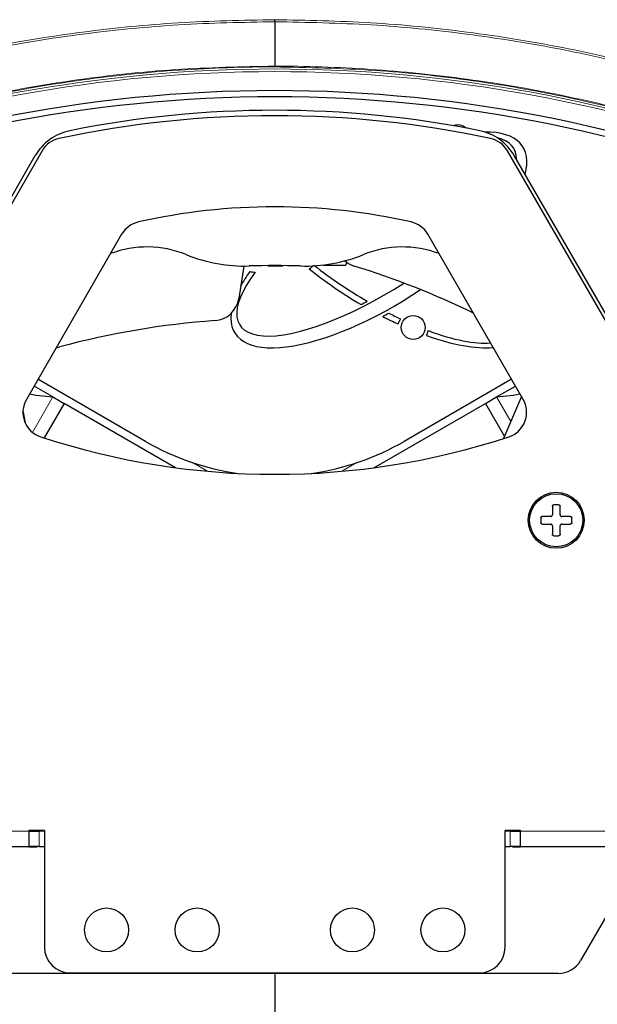
# Model space of a CAD drawing. Units: millimetres. Extents: x 13 to 200, y 14 to 256.
# Drawn here: x 59 to 64, y 214 to 224 of the extents above; entities that cross this region are included whole.
import ezdxf

# ---------------------------------------------------------------- set-up
doc = ezdxf.new("R2010")
doc.units = ezdxf.units.MM
doc.layers.add('MAATENTEKST', color=7, linetype='Continuous')
doc.styles.add('SLDTEXTSTYLE0', font='TXT', dxfattribs={"width": 0.75})
doc.dimstyles.new('SLDDIMSTYLE0', dxfattribs={"dimtxt": 3.5, "dimasz": 2.5, "dimexe": 0, "dimexo": 0.0625, "dimgap": 0.875, "dimtad": 1, "dimdec": 0, "dimlfac": 20, "dimrnd": 1e-09, "dimzin": 12, "dimdsep": 46, "dimtxsty": 'SLDTEXTSTYLE0', "dimsah": 1, "dimcen": 0.09, "dimadec": 0, "dimazin": 3, "dimtfac": 1, "dimtofl": 0, "dimtmove": 0, "dimatfit": 3, "dimfxl": 0, "dimfrac": 2, "dimtolj": 1, "dimtzin": 12, "dimarcsym": 0})

# ---------------------------------------------------------------- blocks, each defined once
blk = doc.blocks.new('_D')
at = {"layer": 'MAATENTEKST', "color": 7}
for p, q in [((46.6855, 231.2722), (22.2138, 231.2722)), ((23.2138, 189.837), (23.2138, 231.2722)), ((16.9466, 219.8482), (16.9466, 220.5591)), ((16.9466, 220.5591), (22.5029, 220.5591)), ((22.5029, 220.5591), (22.5029, 219.8482)), ((16.9466, 209.0194), (16.9466, 208.3085)), ((22.5029, 208.3085), (22.5029, 209.0194)), ((16.9466, 208.3085), (22.5029, 208.3085)), ((59.9944, 189.837), (22.2138, 189.837))]:
    blk.add_line(p, q, dxfattribs=at)
for points in [[(23.2138, 231.2722), (22.9038, 228.7722), (23.5238, 228.7722)], [(23.2138, 189.837), (23.5238, 192.337), (22.9038, 192.337)]]:
    blk.add_solid(points, dxfattribs=at)
at = {"layer": 'MAATENTEKST', "color": 7, "char_height": 3.5, "attachment_point": 1, "rotation": 90, "style": 'SLDTEXTSTYLE0'}
for s, insert in [('32,6', (17.9912, 209.9081)), ('829', (17.9912, 200.017))]:
    blk.add_mtext(s, dxfattribs=dict(at, insert=insert))

msp = doc.modelspace()

# ---------------------------------------------------------------- linework, layer by layer
at = {"color": 7, "linetype": 'Continuous', "lineweight": 30}
for p, q in [((60.9944, 223.9243), (60.9944, 223.4955)), ((58.7467, 222.6776), (55.8575, 217.6733)), ((57.1956, 220.0586), (58.6806, 222.6308)), ((66.1313, 217.6733), (63.2421, 222.6776)), ((64.7932, 220.0586), (63.3082, 222.6308)), ((59.5151, 221.8714), (58.5947, 220.2773)), ((63.3941, 220.2773), (62.4738, 221.8714)), ((61.4584, 221.5746), (61.6815, 221.5746)), ((61.6815, 221.5746), (61.6921, 221.599)), ((60.694, 221.5646), (60.6464, 221.2499)), ((60.9271, 221.5652), (60.9944, 221.5634)), ((60.9944, 221.5634), (61.073, 221.5652)), ((58.8811, 220.7733), (58.9168, 220.7843)), ((59.7444, 219.8717), (58.7065, 220.4709)), ((63.2823, 220.4709), (62.2444, 219.8717)), ((58.851, 220.3009), (58.669, 220.406)), ((63.1378, 220.3009), (63.3198, 220.406)), ((58.9593, 220.2384), (58.7662, 219.9041)), ((58.851, 220.3009), (58.9593, 220.2384)), ((60.0359, 219.6168), (58.9593, 220.2384)), ((61.9529, 219.6168), (63.0296, 220.2384)), ((63.0296, 220.2384), (63.1378, 220.3009)), ((63.0296, 220.2384), (63.2139, 219.9191)), ((63.3777, 220.3057), (63.2052, 219.8985)), ((58.5619, 220.171), (58.5834, 220.0494)), ((63.676, 219.2443), (63.676, 219.1618)), ((63.736, 219.2593), (63.691, 219.2593)), ((63.751, 219.1618), (63.751, 219.2443)), ((63.5635, 219.1318), (63.5635, 219.0868)), ((63.661, 219.1468), (63.5785, 219.1468)), ((63.8485, 219.1468), (63.766, 219.1468)), ((63.8635, 219.0868), (63.8635, 219.1318)), ((63.5785, 219.0718), (63.661, 219.0718)), ((63.676, 219.0568), (63.676, 218.9743)), ((63.751, 218.9743), (63.751, 219.0568)), ((63.766, 219.0718), (63.8485, 219.0718)), ((63.691, 218.9593), (63.736, 218.9593)), ((58.7694, 216.1126), (58.6194, 216.1126)), ((58.6194, 216.1126), (58.6194, 216.1081)), ((58.6194, 216.1081), (58.6194, 215.9576)), ((58.6194, 216.1076), (58.7194, 216.1076)), ((58.6944, 216.1126), (58.6944, 216.1076)), ((58.7694, 216.1076), (58.7194, 216.1076)), ((58.7694, 216.1126), (58.7694, 214.9876)), ((63.3694, 216.1126), (63.2194, 216.1126)), ((63.2194, 214.9876), (63.2194, 216.1126)), ((63.2694, 216.1076), (63.2194, 216.1076)), ((63.2694, 216.1076), (63.3694, 216.1076)), ((63.2944, 216.1076), (63.2944, 216.1126)), ((63.3694, 216.1126), (63.3694, 216.1081)), ((63.3694, 215.9576), (63.3694, 216.1081)), ((57.4044, 215.9576), (58.6194, 215.9576)), ((58.7194, 215.9576), (58.6194, 215.9576)), ((58.6194, 215.9571), (58.6194, 215.9576)), ((58.6194, 215.9526), (58.6194, 215.9571)), ((58.6944, 215.9576), (58.6944, 215.9526)), ((58.7194, 215.9576), (58.7694, 215.9576)), ((63.2194, 215.9576), (63.2694, 215.9576)), ((63.3694, 215.9576), (63.2694, 215.9576)), ((63.2944, 215.9526), (63.2944, 215.9576)), ((63.3694, 215.9576), (64.5844, 215.9576)), ((63.3694, 215.9576), (63.3694, 215.9571)), ((63.3694, 215.9571), (63.3694, 215.9526)), ((64.5842, 215.9571), (63.9494, 214.8576)), ((58.6944, 215.9526), (58.6194, 215.9526)), ((63.3694, 215.9526), (63.2944, 215.9526)), ((63.7328, 214.7326), (58.256, 214.7326)), ((59.0194, 214.7376), (62.9694, 214.7376)), ((60.9944, 214.7326), (60.9944, 190.3036))]:
    msp.add_line(p, q, dxfattribs=at)
at = {"color": 7, "linetype": 'Continuous', "lineweight": 0}
for p, q in [((58.851, 220.3009), (58.6533, 219.9585)), ((63.1378, 220.3009), (63.275, 220.0633)), ((60.3458, 219.5822), (60.2003, 219.6662)), ((61.6431, 219.5822), (61.7886, 219.6662)), ((57.4044, 216.1081), (58.6194, 216.1081)), ((58.7194, 216.1076), (58.7194, 215.9576)), ((63.2694, 215.9576), (63.2694, 216.1076)), ((63.3694, 216.1081), (64.5844, 216.1081)), ((57.4047, 215.9571), (58.6194, 215.9571)), ((63.3694, 215.9571), (64.5842, 215.9571))]:
    msp.add_line(p, q, dxfattribs=at)
at = {"color": 7, "linetype": 'Continuous', "lineweight": 30, "flags": 128}
for points in [[(58.626, 220.3315), (58.6899, 220.3189), (58.851, 220.3009)], [(63.1378, 220.3009), (63.2989, 220.3189), (63.3628, 220.3315)]]:
    msp.add_lwpolyline(points, dxfattribs=at)
at = {"color": 7, "linetype": 'Continuous', "lineweight": 30}
for centre, radius in [((62.3319, 220.9717), 0.116), ((63.7135, 219.1093), 0.27), ((63.7135, 219.1093), 0.2568), ((59.3694, 215.1526), 0.2125), ((60.2444, 215.1526), 0.2125), ((61.7444, 215.1526), 0.2125), ((62.6194, 215.1526), 0.2125)]:
    msp.add_circle(centre, radius, dxfattribs=at)
at = {"color": 7, "linetype": 'Continuous', "lineweight": 0}
for radius in [13.7557, 13.7307]:
    msp.add_arc((60.9944, 209.7121), radius, 69.15311, 110.84689, dxfattribs=at)
at = {"color": 7, "linetype": 'Continuous', "lineweight": 30}
for centre, radius, start, end in [((60.9944, 209.7121), 13.5464, 66.97894, 113.02106), ((60.9944, 209.7121), 13.4864, 67.17112, 112.82888), ((60.9944, 213.0165), 10, 77.97563, 102.02437), ((60.9944, 213.0688), 10, 78.58135, 101.41865), ((62.7627, 222.811), 0.116, 47.76107, 111.66342), ((59.1136, 222.3808), 0.5, 101.41865, 150), ((62.8752, 222.3808), 0.5, 30, 78.58135), ((58.9632, 222.5526), 0.25, 102.02437, 150), ((63.0256, 222.5526), 0.25, 30, 77.97563), ((60.9944, 216.1265), 6.01, 77.33538, 102.66462), ((59.7316, 221.7464), 0.25, 102.66462, 150), ((62.2573, 221.7464), 0.25, 30, 77.33538), ((59.7609, 220.7492), 1, 67.84484, 110.71217), ((60.7037, 223.0646), 1.5, 247.84484, 271.66604), ((61.2852, 223.0646), 1.5, 268.33396, 292.15516), ((62.2279, 220.7492), 1, 69.28783, 112.15516), ((60.9944, 213.0688), 8.5, 88.33396, 91.66604), ((61.2107, 221.7394), 0.232, 299.63876, 311.92748), ((61.8364, 221.8032), 0.25, 228.74489, 252.91027), ((60.9971, 223.3175), 1.8219, 262.30476, 263.95863), ((59.412, 213.9175), 8, 64.04858, 72.91027), ((60.3992, 221.2873), 0.25, 274.13737, 351.40004), ((60.9944, 213.0588), 8, 94.13737, 105.05232), ((62.3319, 220.9717), 0.1491, 145.92851, 167.0944), ((62.3319, 220.9717), 0.1491, 328.3292, 348.00783), ((58.8112, 220.1523), 0.25, 150, 251.82735), ((63.1776, 220.1523), 0.25, 288.17265, 30), ((60.9944, 226.8032), 7.25, 251.82735, 288.17265), ((60.9944, 222.0367), 2.5, 240, 261.89257), ((60.9944, 222.0367), 2.5, 278.10743, 300), ((59.0194, 214.9876), 0.25, 180, 270), ((62.9694, 214.9876), 0.25, 270, 0), ((63.7328, 214.9826), 0.25, 270, 330)]:
    msp.add_arc(centre, radius, start, end, dxfattribs=at)
for centre, major_axis, ratio, start_param, end_param in [((62.0005, 221.8168), (-1.3898, -0.9025), 0.375, 2.745993, 3.678442), ((61.9779, 221.8515), (1.3203, 0.8574), 0.331579, 6.068183, 6.600601), ((61.9779, 221.782), (1.3203, -0.8574), 0.331579, 4.459391, 4.858168), ((61.9779, 221.8515), (1.3203, 0.8574), 0.331579, 2.410293, 4.696725), ((62.0005, 221.8168), (-1.3898, -0.9025), 0.375, 5.532832, 5.678778), ((62.0005, 221.8168), (-1.3898, 0.9025), 0.375, 1.318188, 1.688555), ((62.0005, 221.8168), (-1.3898, -0.9025), 0.375, 5.984931, 7.899871), ((61.9687, 221.8374), (1.2365, 0.803), 0.331572, 4.388525, 4.43676), ((62.0005, 221.8168), (-1.4638, -0.9506), 0.375012, 1.356106, 1.395578), ((61.9779, 221.782), (1.3203, -0.8574), 0.331579, 5.012277, 5.095952), ((62.0005, 221.8168), (-1.3898, 0.9025), 0.375, 1.835159, 1.940113), ((61.9779, 221.782), (1.3203, -0.8574), 0.331579, 5.303624, 5.878858), ((62.0005, 221.8168), (-1.3898, 0.9025), 0.375, 2.135867, 2.692325)]:
    msp.add_ellipse(centre, major_axis=major_axis, ratio=ratio, start_param=start_param, end_param=end_param, dxfattribs=at)
at = {"color": 7, "linetype": 'Continuous', "lineweight": 0}
for points, knots in [([(55.5198, 222.873), (55.8109, 222.985), (56.3944, 223.2097), (57.2943, 223.4736), (58.2091, 223.684), (59.1324, 223.8325), (60.0625, 223.926), (60.6834, 223.938), (60.9944, 223.9439)], [0, 0, 0, 0, 0.166695, 0.33411, 0.50078, 0.66814, 0.83373, 1, 1, 1, 1]), ([(60.9944, 223.9439), (61.3042, 223.938), (61.925, 223.9261), (62.8539, 223.8328), (63.7785, 223.6843), (64.692, 223.4742), (65.5931, 223.2101), (66.1767, 222.9855), (66.469, 222.873)], [0, 0, 0, 0, 0.16559, 0.33186, 0.498529, 0.66589, 0.832596, 1, 1, 1, 1]), ([(60.9944, 223.9243), (60.6851, 223.9184), (60.0651, 223.9065), (59.1375, 223.8134), (58.2141, 223.6653), (57.3018, 223.4558), (56.4017, 223.1923), (55.8188, 222.9683), (55.5268, 222.856)], [0, 0, 0, 0, 0.165583, 0.331844, 0.49852, 0.665885, 0.832594, 1, 1, 1, 1]), ([(66.462, 222.856), (66.1713, 222.9678), (65.5884, 223.1919), (64.6896, 223.4551), (63.776, 223.665), (62.8539, 223.8131), (61.925, 223.9064), (61.305, 223.9183), (60.9944, 223.9243)], [0, 0, 0, 0, 0.166699, 0.334115, 0.500791, 0.668156, 0.833739, 1, 1, 1, 1]), ([(55.4879, 222.3463), (55.7758, 222.4652), (56.3529, 222.7036), (57.2463, 222.9853), (58.1565, 223.2107), (59.0863, 223.3724), (60.0342, 223.4758), (60.6738, 223.4889), (60.9944, 223.4955)], [0, 0, 0, 0, 0.164937, 0.33064, 0.495566, 0.661256, 0.830217, 1, 1, 1, 1]), ([(60.9944, 223.4882), (60.9791, 223.4881), (60.652, 223.4877), (60.0127, 223.4633), (59.0815, 223.3649), (58.1589, 223.2034), (57.2498, 222.9788), (56.3563, 222.697), (55.7795, 222.4588), (55.4911, 222.3397)], [0, 0, 0, 0, 0.008092, 0.17341, 0.338728, 0.504045, 0.669363, 0.834681, 1, 1, 1, 1]), ([(60.9944, 223.4955), (61.0101, 223.4954), (61.3379, 223.495), (61.9779, 223.4705), (62.9096, 223.372), (63.8327, 223.2103), (64.742, 222.9856), (65.6357, 222.7036), (66.2125, 222.4654), (66.5009, 222.3463)], [0, 0, 0, 0, 0.0083337, 0.1736325, 0.3389314, 0.5042389, 0.6695463, 0.834773, 1, 1, 1, 1]), ([(66.4977, 222.3397), (66.2102, 222.4585), (65.6337, 222.6966), (64.7412, 222.9781), (63.8317, 223.2033), (62.9022, 223.365), (61.9545, 223.4685), (61.315, 223.4816), (60.9944, 223.4882)], [0, 0, 0, 0, 0.164845, 0.330455, 0.495391, 0.661091, 0.830134, 1, 1, 1, 1])]:
    msp.add_open_spline(points, degree=3, knots=knots, dxfattribs=at)
at = {"color": 7, "linetype": 'Continuous', "lineweight": 30}
msp.add_open_spline([(60.9945, 223.9243), (60.9945, 223.9256), (60.9944, 223.9283), (60.9944, 223.9333), (60.9943, 223.9385), (60.9943, 223.9421), (60.9943, 223.9439)], degree=3, dxfattribs=at)
for points, knots in [([(60.9944, 223.4882), (60.9944, 223.4882), (60.9944, 223.4883), (60.9944, 223.4897), (60.9944, 223.4935), (60.9944, 223.4955)], [0, 0, 0, 0, 0.060211, 0.500565, 1, 1, 1, 1]), ([(63.676, 219.2443), (63.6762, 219.2461), (63.6765, 219.2497), (63.6795, 219.2544), (63.6837, 219.2578), (63.6878, 219.2592), (63.6902, 219.2593), (63.691, 219.2593)], [0, 0, 0, 0, 0.241014, 0.482623, 0.706917, 0.908094, 1, 1, 1, 1]), ([(63.736, 219.2593), (63.7375, 219.2592), (63.7406, 219.2589), (63.7448, 219.2567), (63.7481, 219.2535), (63.7505, 219.2492), (63.7508, 219.246), (63.751, 219.2443)], [0, 0, 0, 0, 0.187434, 0.374763, 0.565709, 0.771659, 1, 1, 1, 1]), ([(63.5635, 219.1318), (63.5636, 219.1333), (63.5639, 219.1364), (63.566, 219.1406), (63.5693, 219.1439), (63.5735, 219.1463), (63.5768, 219.1466), (63.5785, 219.1468)], [0, 0, 0, 0, 0.187434, 0.374763, 0.565709, 0.771659, 1, 1, 1, 1]), ([(63.661, 219.1468), (63.6626, 219.147), (63.666, 219.1473), (63.6704, 219.1498), (63.6738, 219.1535), (63.6757, 219.1577), (63.6759, 219.1606), (63.676, 219.1618)], [0, 0, 0, 0, 0.212507, 0.425156, 0.634694, 0.842838, 1, 1, 1, 1]), ([(63.751, 219.1618), (63.7511, 219.1601), (63.7515, 219.1568), (63.754, 219.1524), (63.7577, 219.149), (63.7619, 219.1471), (63.7648, 219.1469), (63.766, 219.1468)], [0, 0, 0, 0, 0.212507, 0.425156, 0.634694, 0.842838, 1, 1, 1, 1]), ([(63.8485, 219.1468), (63.8503, 219.1466), (63.8539, 219.1462), (63.8586, 219.1433), (63.8619, 219.139), (63.8633, 219.1349), (63.8634, 219.1326), (63.8635, 219.1318)], [0, 0, 0, 0, 0.241014, 0.482623, 0.706917, 0.908094, 1, 1, 1, 1]), ([(63.5785, 219.0718), (63.5767, 219.072), (63.5731, 219.0724), (63.5683, 219.0753), (63.565, 219.0796), (63.5636, 219.0837), (63.5635, 219.0861), (63.5635, 219.0868)], [0, 0, 0, 0, 0.241014, 0.482623, 0.706917, 0.908094, 1, 1, 1, 1]), ([(63.676, 219.0568), (63.6758, 219.0585), (63.6755, 219.0618), (63.673, 219.0662), (63.6693, 219.0696), (63.665, 219.0715), (63.6622, 219.0717), (63.661, 219.0718)], [0, 0, 0, 0, 0.212507, 0.425156, 0.634694, 0.842838, 1, 1, 1, 1]), ([(63.766, 219.0718), (63.7643, 219.0716), (63.761, 219.0713), (63.7565, 219.0688), (63.7532, 219.0651), (63.7513, 219.0609), (63.7511, 219.058), (63.751, 219.0568)], [0, 0, 0, 0, 0.212507, 0.425156, 0.634694, 0.842838, 1, 1, 1, 1]), ([(63.8635, 219.0868), (63.8633, 219.0853), (63.8631, 219.0822), (63.8609, 219.078), (63.8577, 219.0747), (63.8534, 219.0723), (63.8502, 219.072), (63.8485, 219.0718)], [0, 0, 0, 0, 0.187434, 0.374763, 0.565709, 0.771659, 1, 1, 1, 1]), ([(63.691, 218.9593), (63.6894, 218.9594), (63.6864, 218.9597), (63.6822, 218.9619), (63.6788, 218.9651), (63.6765, 218.9694), (63.6761, 218.9726), (63.676, 218.9743)], [0, 0, 0, 0, 0.187434, 0.374763, 0.565709, 0.771659, 1, 1, 1, 1]), ([(63.751, 218.9743), (63.7508, 218.9725), (63.7504, 218.9689), (63.7475, 218.9642), (63.7432, 218.9608), (63.7391, 218.9594), (63.7367, 218.9593), (63.736, 218.9593)], [0, 0, 0, 0, 0.241014, 0.482623, 0.706917, 0.908094, 1, 1, 1, 1])]:
    msp.add_open_spline(points, degree=3, knots=knots, dxfattribs=at)

# ---------------------------------------------------------------- dimensions: what is measured, and where the dimension line sits
at = {"layer": 'MAATENTEKST', "color": 7}
dim = msp.add_linear_dim(base=(23.2138, 231.2722), p1=(60.9944, 189.837), p2=(47.6855, 231.2722), angle=90, dimstyle='SLDDIMSTYLE0', dxfattribs=at)
dim.commit()
dim.dimension.update_dxf_attribs({"geometry": '_D', "text_midpoint": (23.2138, 210.5546), "dimtype": 160})

doc.saveas('drawing.dxf')
